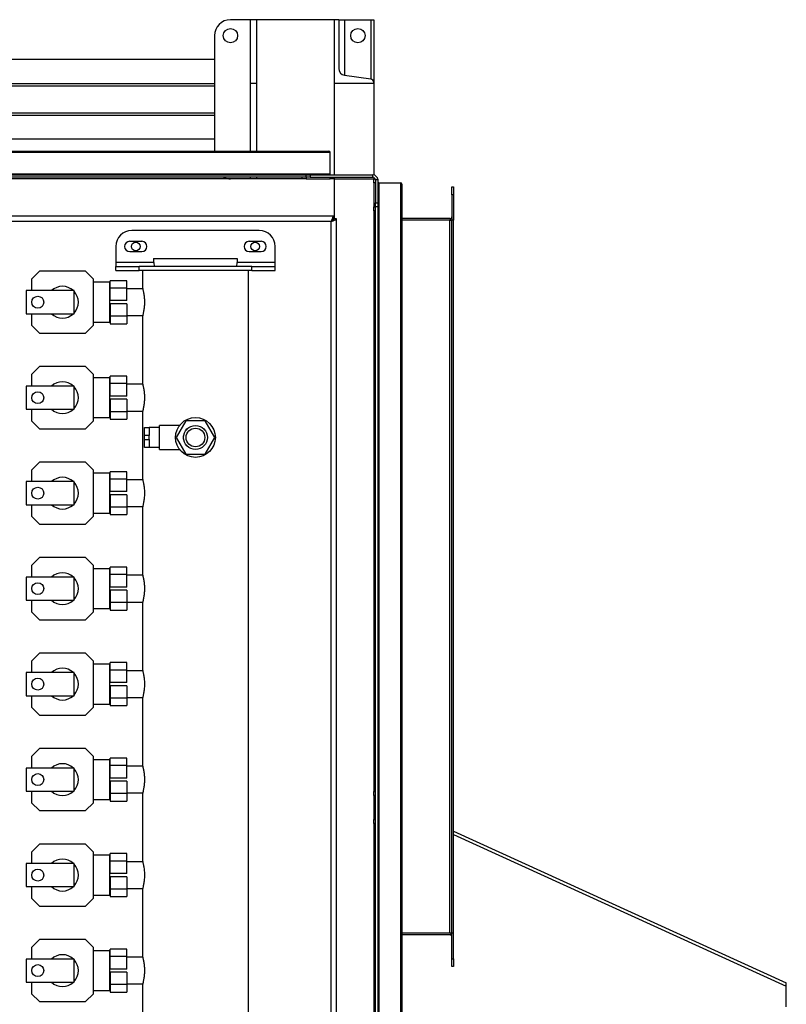
# Model space of a CAD drawing. Units: millimetres. Extents: x -9065 to 13410, y -12905 to 12725.
# Drawn here: x 303 to 1266, y -11392 to -10155 of the extents above; entities that cross this region are included whole.
import ezdxf

# ---------------------------------------------------------------- set-up
doc = ezdxf.new("R2010")
doc.units = ezdxf.units.MM

msp = doc.modelspace()

# ---------------------------------------------------------------- linework, layer by layer
at = {"color": 7, "linetype": 'Continuous', "lineweight": 25}
for p, q in [((592.7, -10154.6), (567.7, -10154.6)), ((600.7, -10154.6), (592.7, -10154.6)), ((592.7, -10234.6), (592.7, -10154.6)), ((600.7, -10234.6), (600.7, -10154.6)), ((697.7, -10154.6), (600.7, -10154.6)), ((703.7, -10154.6), (697.7, -10154.6)), ((697.7, -10154.6), (697.7, -10234.6)), ((703.7, -10154.6), (703.7, -10216)), ((703.7, -10154.6), (711, -10154.6)), ((711, -10154.6), (743.8, -10154.6)), ((711, -10154.6), (711, -10224.4)), ((743.8, -10154.6), (747.7, -10154.6)), ((743.8, -10154.6), (743.8, -10229.1)), ((747.7, -10154.6), (747.7, -10233.5)), ((547.7, -10174.6), (547.7, -10319.6)), ((547.7, -10204.6), (-102.3, -10204.6)), ((711, -10224.4), (743.8, -10229.1)), ((-102.3, -10234.6), (547.7, -10234.6)), ((-102.3, -10237.6), (547.7, -10237.6)), ((600.7, -10234.6), (592.7, -10234.6)), ((592.7, -10319.6), (592.7, -10234.6)), ((600.7, -10319.6), (600.7, -10234.6)), ((747.7, -10234.6), (697.7, -10234.6)), ((697.7, -10234.6), (697.7, -10349.6)), ((747.7, -10233.5), (747.7, -10234.6)), ((747.7, -10234.6), (747.7, -10349.7)), ((-102.3, -10271.6), (547.7, -10271.6)), ((-102.3, -10274.6), (547.7, -10274.6)), ((547.7, -10304.6), (-102.3, -10304.6)), ((-625.8, -10319.6), (691.2, -10319.6)), ((-627.3, -10321.1), (692.7, -10321.1)), ((692.7, -10348.1), (692.7, -10321.1)), ((-627.3, -10348.1), (692.7, -10348.1)), ((-625.8, -10349.6), (691.2, -10349.6)), ((662.7, -10352.6), (-597.3, -10352.6)), ((657.7, -10354.6), (52.7, -10354.6)), ((592.7, -10354.6), (592.7, -10352.6)), ((600.7, -10354.6), (600.7, -10352.6)), ((657.7, -10354.6), (657.7, -10352.6)), ((662.7, -10354.6), (657.7, -10354.6)), ((662.7, -10352.6), (662.7, -10349.6)), ((667.7, -10352.6), (662.7, -10352.6)), ((662.7, -10352.6), (662.7, -10354.6)), ((662.7, -10354.6), (692.7, -10354.6)), ((667.7, -10349.6), (667.7, -10352.6)), ((667.7, -10352.6), (746.3, -10352.6)), ((691.2, -10349.6), (746.3, -10349.6)), ((692.7, -10354.6), (692.7, -10352.6)), ((697.7, -10354.6), (692.7, -10354.6)), ((697.7, -10352.6), (697.7, -10354.6)), ((697.7, -10354.6), (697.7, -10404.9)), ((697.7, -10354.6), (747.7, -10354.6)), ((697.7, -10354.6), (697.7, -10404.6)), ((746.3, -10352.6), (746.3, -10349.6)), ((747.7, -10352.9), (747.7, -10354.6)), ((747.7, -10354.6), (749.4, -10354.6)), ((747.7, -10359.6), (747.7, -10354.6)), ((752.7, -10356), (749.7, -10356)), ((749.7, -10356), (749.7, -10384.6)), ((752.6, -10354.6), (752.7, -10354.6)), ((752.7, -10354.6), (752.7, -10356)), ((752.7, -10356), (752.7, -10361.1)), ((747.7, -10359.6), (747.7, -10389.6)), ((749.7, -10359.6), (747.7, -10359.6)), ((752.7, -10361.1), (752.7, -12698.1)), ((754.2, -10359.6), (754.2, -12699.6)), ((754.2, -10359.6), (781.2, -10359.6)), ((781.2, -10359.6), (781.2, -12699.6)), ((782.7, -10361.1), (782.7, -12698.1)), ((845.7, -10364.6), (847.7, -10364.6)), ((845.7, -10374.6), (845.7, -10364.6)), ((847.7, -10364.6), (847.7, -10374.6)), ((847.7, -10374.6), (845.7, -10374.6)), ((845.7, -10374.6), (845.7, -10406.6)), ((847.7, -10374.6), (847.7, -10406.6)), ((747.7, -10394.6), (747.7, -10389.6)), ((747.7, -10389.6), (749.7, -10389.6)), ((749.7, -10384.6), (752.7, -10384.6)), ((749.7, -10389.6), (749.7, -10384.6)), ((752.7, -10389.6), (749.7, -10389.6)), ((749.7, -12669.6), (749.7, -10389.6)), ((697.4, -10401.6), (276.1, -10401.6)), ((697.4, -10401.6), (697.4, -10404.6)), ((697.7, -10404.6), (697.4, -10404.6)), ((700.7, -10404.9), (697.7, -10404.9)), ((700.7, -12654.2), (700.7, -10404.9)), ((749.7, -10394.6), (747.7, -10394.6)), ((747.7, -10394.6), (747.7, -11124.6)), ((749.7, -10404.6), (747.7, -10404.6)), ((843.3, -10404.6), (782.7, -10404.6)), ((694.3, -10408), (279.1, -10408)), ((694.3, -12651.2), (694.3, -10408)), ((749.7, -10406.6), (747.7, -10406.6)), ((843.3, -10406.6), (782.7, -10406.6)), ((843.3, -11302.6), (843.3, -10406.6)), ((845.7, -10406.6), (843.3, -10406.6)), ((847.7, -10406.6), (845.7, -10406.6)), ((845.7, -11302.6), (845.7, -10406.6)), ((847.7, -11302.6), (847.7, -10406.6)), ((603.7, -10419.6), (443.7, -10419.6)), ((423.7, -10439.6), (423.7, -10459.6)), ((441.2, -10433.1), (456.2, -10433.1)), ((591.2, -10433.1), (606.2, -10433.1)), ((623.7, -10459.6), (623.7, -10439.6)), ((441.2, -10446.1), (456.2, -10446.1)), ((471.2, -10454.6), (576.2, -10454.6)), ((471.2, -10454.6), (471.2, -10459.6)), ((576.2, -10454.6), (576.2, -10459.6)), ((591.2, -10446.1), (606.2, -10446.1)), ((471.2, -10459.6), (423.7, -10459.6)), ((423.7, -10459.6), (423.7, -10464.6)), ((423.7, -10469.6), (423.7, -10464.6)), ((423.7, -10464.6), (453.1, -10464.6)), ((453.1, -10469.6), (453.1, -10464.6)), ((594.4, -10464.6), (453.1, -10464.6)), ((623.7, -10459.6), (576.2, -10459.6)), ((594.4, -10469.6), (594.4, -10464.6)), ((594.4, -10464.6), (623.7, -10464.6)), ((623.7, -10464.6), (623.7, -10459.6)), ((623.7, -10469.6), (623.7, -10464.6)), ((327.7, -10470.6), (317.7, -10480.6)), ((385.7, -10470.6), (327.7, -10470.6)), ((395.7, -10480.6), (385.7, -10470.6)), ((423.7, -10469.6), (453.1, -10469.6)), ((594.4, -10469.6), (453.1, -10469.6)), ((457.2, -10469.6), (457.2, -10491.9)), ((590.2, -11515.6), (590.2, -10469.6)), ((594.4, -10469.6), (623.7, -10469.6)), ((317.7, -10480.6), (317.7, -10495.1)), ((395.7, -10538.6), (395.7, -10480.6)), ((416.2, -10484.6), (395.7, -10484.6)), ((416.2, -10509.6), (416.2, -10484.6)), ((416.7, -10492.7), (416.2, -10492.7)), ((437.7, -10482.6), (416.7, -10482.6)), ((416.7, -10491.9), (416.7, -10482.6)), ((437.7, -10491.9), (416.7, -10491.9)), ((416.7, -10507.6), (416.7, -10491.9)), ((437.7, -10491.9), (437.7, -10482.6)), ((437.7, -10507.6), (437.7, -10491.9)), ((457.5, -10492.7), (437.7, -10492.7)), ((311.2, -10495.1), (311.2, -10524.1)), ((371.2, -10495.1), (311.2, -10495.1)), ((371.2, -10524.1), (371.2, -10495.1)), ((416.2, -10534.6), (416.2, -10509.6)), ((437.7, -10507.6), (416.7, -10507.6)), ((437.7, -10511.6), (416.7, -10511.6)), ((416.7, -10511.6), (416.7, -10527.2)), ((437.7, -10511.6), (437.7, -10527.2)), ((311.2, -10524.1), (371.2, -10524.1)), ((317.7, -10524.1), (317.7, -10538.6)), ((416.2, -10526.4), (416.7, -10526.4)), ((437.7, -10527.2), (416.7, -10527.2)), ((416.7, -10527.2), (416.7, -10536.6)), ((437.7, -10526.4), (457.5, -10526.4)), ((437.7, -10527.2), (437.7, -10536.6)), ((457.2, -10527.3), (457.2, -10611.9)), ((317.7, -10538.6), (327.7, -10548.6)), ((385.7, -10548.6), (395.7, -10538.6)), ((395.7, -10534.6), (416.2, -10534.6)), ((416.7, -10536.6), (437.7, -10536.6)), ((327.7, -10548.6), (385.7, -10548.6)), ((327.7, -10590.6), (317.7, -10600.6)), ((385.7, -10590.6), (327.7, -10590.6)), ((395.7, -10600.6), (385.7, -10590.6)), ((317.7, -10600.6), (317.7, -10615.1)), ((395.7, -10658.6), (395.7, -10600.6)), ((437.7, -10602.6), (416.7, -10602.6)), ((416.7, -10611.9), (416.7, -10602.6)), ((437.7, -10611.9), (437.7, -10602.6)), ((311.2, -10615.1), (311.2, -10644.1)), ((371.2, -10615.1), (311.2, -10615.1)), ((371.2, -10644.1), (371.2, -10615.1)), ((416.2, -10604.6), (395.7, -10604.6)), ((416.2, -10629.6), (416.2, -10604.6)), ((416.7, -10612.7), (416.2, -10612.7)), ((437.7, -10611.9), (416.7, -10611.9)), ((416.7, -10627.6), (416.7, -10611.9)), ((437.7, -10627.6), (437.7, -10611.9)), ((457.5, -10612.7), (437.7, -10612.7)), ((437.7, -10627.6), (416.7, -10627.6)), ((416.2, -10654.6), (416.2, -10629.6)), ((437.7, -10631.6), (416.7, -10631.6)), ((416.7, -10631.6), (416.7, -10647.2)), ((437.7, -10631.6), (437.7, -10647.2)), ((311.2, -10644.1), (371.2, -10644.1)), ((317.7, -10644.1), (317.7, -10658.6)), ((416.2, -10646.4), (416.7, -10646.4)), ((437.7, -10647.2), (416.7, -10647.2)), ((416.7, -10647.2), (416.7, -10656.6)), ((437.7, -10646.4), (457.5, -10646.4)), ((437.7, -10647.2), (437.7, -10656.6)), ((457.2, -10647.3), (457.2, -10731.9)), ((317.7, -10658.6), (327.7, -10668.6)), ((385.7, -10668.6), (395.7, -10658.6)), ((395.7, -10654.6), (416.2, -10654.6)), ((416.7, -10656.6), (437.7, -10656.6)), ((503.7, -10664.6), (478.7, -10664.6)), ((478.7, -10667.1), (478.7, -10664.6)), ((511.6, -10658.6), (499.5, -10679.6)), ((535.8, -10658.6), (511.6, -10658.6)), ((548, -10679.6), (535.8, -10658.6)), ((327.7, -10668.6), (385.7, -10668.6)), ((459.7, -10667.1), (465.7, -10667.1)), ((459.7, -10677.1), (459.7, -10667.1)), ((459.7, -10682.1), (459.7, -10677.1)), ((465.7, -10677.1), (459.7, -10677.1)), ((465.7, -10667.1), (465.7, -10677.1)), ((478.7, -10667.1), (465.7, -10667.1)), ((465.7, -10682.1), (465.7, -10677.1)), ((478.7, -10692.1), (478.7, -10667.1)), ((508.7, -10681.7), (508.7, -10677.5)), ((459.7, -10682.1), (465.7, -10682.1)), ((459.7, -10692.1), (459.7, -10682.1)), ((465.7, -10682.1), (465.7, -10692.1)), ((499.5, -10679.6), (511.6, -10700.6)), ((535.8, -10700.6), (548, -10679.6)), ((465.7, -10692.1), (459.7, -10692.1)), ((478.7, -10692.1), (465.7, -10692.1)), ((478.7, -10694.6), (478.7, -10692.1)), ((478.7, -10694.6), (503.7, -10694.6)), ((511.6, -10700.6), (535.8, -10700.6)), ((327.7, -10710.6), (317.7, -10720.6)), ((385.7, -10710.6), (327.7, -10710.6)), ((395.7, -10720.6), (385.7, -10710.6)), ((317.7, -10720.6), (317.7, -10735.1)), ((395.7, -10778.6), (395.7, -10720.6)), ((416.2, -10724.6), (395.7, -10724.6)), ((416.2, -10749.6), (416.2, -10724.6)), ((437.7, -10722.6), (416.7, -10722.6)), ((416.7, -10731.9), (416.7, -10722.6)), ((437.7, -10731.9), (437.7, -10722.6)), ((311.2, -10735.1), (311.2, -10764.1)), ((371.2, -10735.1), (311.2, -10735.1)), ((371.2, -10764.1), (371.2, -10735.1)), ((416.7, -10732.7), (416.2, -10732.7)), ((437.7, -10731.9), (416.7, -10731.9)), ((416.7, -10747.6), (416.7, -10731.9)), ((437.7, -10747.6), (437.7, -10731.9)), ((457.5, -10732.7), (437.7, -10732.7)), ((416.2, -10774.6), (416.2, -10749.6)), ((437.7, -10747.6), (416.7, -10747.6)), ((437.7, -10751.6), (416.7, -10751.6)), ((416.7, -10751.6), (416.7, -10767.2)), ((437.7, -10751.6), (437.7, -10767.2)), ((311.2, -10764.1), (371.2, -10764.1)), ((317.7, -10764.1), (317.7, -10778.6)), ((395.7, -10774.6), (416.2, -10774.6)), ((416.2, -10766.4), (416.7, -10766.4)), ((437.7, -10767.2), (416.7, -10767.2)), ((416.7, -10767.2), (416.7, -10776.6)), ((416.7, -10776.6), (437.7, -10776.6)), ((437.7, -10766.4), (457.5, -10766.4)), ((437.7, -10767.2), (437.7, -10776.6)), ((457.2, -10767.3), (457.2, -10851.9)), ((317.7, -10778.6), (327.7, -10788.6)), ((327.7, -10788.6), (385.7, -10788.6)), ((385.7, -10788.6), (395.7, -10778.6)), ((327.7, -10830.6), (317.7, -10840.6)), ((385.7, -10830.6), (327.7, -10830.6)), ((395.7, -10840.6), (385.7, -10830.6)), ((317.7, -10840.6), (317.7, -10855.1)), ((395.7, -10898.6), (395.7, -10840.6)), ((416.2, -10844.6), (395.7, -10844.6)), ((416.2, -10869.6), (416.2, -10844.6)), ((437.7, -10842.6), (416.7, -10842.6)), ((416.7, -10851.9), (416.7, -10842.6)), ((437.7, -10851.9), (437.7, -10842.6)), ((311.2, -10855.1), (311.2, -10884.1)), ((371.2, -10855.1), (311.2, -10855.1)), ((371.2, -10884.1), (371.2, -10855.1)), ((416.7, -10852.7), (416.2, -10852.7)), ((437.7, -10851.9), (416.7, -10851.9)), ((416.7, -10867.6), (416.7, -10851.9)), ((437.7, -10867.6), (437.7, -10851.9)), ((457.5, -10852.7), (437.7, -10852.7)), ((416.2, -10894.6), (416.2, -10869.6)), ((437.7, -10867.6), (416.7, -10867.6)), ((437.7, -10871.6), (416.7, -10871.6)), ((416.7, -10871.6), (416.7, -10887.2)), ((437.7, -10871.6), (437.7, -10887.2)), ((311.2, -10884.1), (371.2, -10884.1)), ((317.7, -10884.1), (317.7, -10898.6)), ((416.2, -10886.4), (416.7, -10886.4)), ((437.7, -10887.2), (416.7, -10887.2)), ((416.7, -10887.2), (416.7, -10896.6)), ((437.7, -10886.4), (457.5, -10886.4)), ((437.7, -10887.2), (437.7, -10896.6)), ((457.2, -10887.3), (457.2, -10971.9)), ((317.7, -10898.6), (327.7, -10908.6)), ((385.7, -10908.6), (395.7, -10898.6)), ((395.7, -10894.6), (416.2, -10894.6)), ((416.7, -10896.6), (437.7, -10896.6)), ((327.7, -10908.6), (385.7, -10908.6)), ((327.7, -10950.6), (317.7, -10960.6)), ((385.7, -10950.6), (327.7, -10950.6)), ((395.7, -10960.6), (385.7, -10950.6)), ((317.7, -10960.6), (317.7, -10975.1)), ((395.7, -11018.6), (395.7, -10960.6)), ((437.7, -10962.6), (416.7, -10962.6)), ((416.7, -10971.9), (416.7, -10962.6)), ((437.7, -10971.9), (437.7, -10962.6)), ((311.2, -10975.1), (311.2, -11004.1)), ((371.2, -10975.1), (311.2, -10975.1)), ((371.2, -11004.1), (371.2, -10975.1)), ((416.2, -10964.6), (395.7, -10964.6)), ((416.2, -10989.6), (416.2, -10964.6)), ((416.7, -10972.7), (416.2, -10972.7)), ((437.7, -10971.9), (416.7, -10971.9)), ((416.7, -10987.6), (416.7, -10971.9)), ((437.7, -10987.6), (437.7, -10971.9)), ((457.5, -10972.7), (437.7, -10972.7)), ((437.7, -10987.6), (416.7, -10987.6)), ((416.2, -11014.6), (416.2, -10989.6)), ((437.7, -10991.6), (416.7, -10991.6)), ((416.7, -10991.6), (416.7, -11007.2)), ((437.7, -10991.6), (437.7, -11007.2)), ((311.2, -11004.1), (371.2, -11004.1)), ((317.7, -11004.1), (317.7, -11018.6)), ((416.2, -11006.4), (416.7, -11006.4)), ((437.7, -11007.2), (416.7, -11007.2)), ((416.7, -11007.2), (416.7, -11016.6)), ((437.7, -11006.4), (457.5, -11006.4)), ((437.7, -11007.2), (437.7, -11016.6)), ((457.2, -11007.3), (457.2, -11091.9)), ((317.7, -11018.6), (327.7, -11028.6)), ((385.7, -11028.6), (395.7, -11018.6)), ((395.7, -11014.6), (416.2, -11014.6)), ((416.7, -11016.6), (437.7, -11016.6)), ((327.7, -11028.6), (385.7, -11028.6)), ((327.7, -11070.6), (317.7, -11080.6)), ((385.7, -11070.6), (327.7, -11070.6)), ((395.7, -11080.6), (385.7, -11070.6)), ((317.7, -11080.6), (317.7, -11095.1)), ((395.7, -11138.6), (395.7, -11080.6)), ((416.2, -11084.6), (395.7, -11084.6)), ((416.2, -11109.6), (416.2, -11084.6)), ((437.7, -11082.6), (416.7, -11082.6)), ((416.7, -11091.9), (416.7, -11082.6)), ((437.7, -11091.9), (437.7, -11082.6)), ((311.2, -11095.1), (311.2, -11124.1)), ((371.2, -11095.1), (311.2, -11095.1)), ((371.2, -11124.1), (371.2, -11095.1)), ((416.7, -11092.7), (416.2, -11092.7)), ((437.7, -11091.9), (416.7, -11091.9)), ((416.7, -11107.6), (416.7, -11091.9)), ((437.7, -11107.6), (437.7, -11091.9)), ((457.5, -11092.7), (437.7, -11092.7)), ((416.2, -11134.6), (416.2, -11109.6)), ((437.7, -11107.6), (416.7, -11107.6)), ((437.7, -11111.6), (416.7, -11111.6)), ((416.7, -11111.6), (416.7, -11127.2)), ((437.7, -11111.6), (437.7, -11127.2)), ((311.2, -11124.1), (371.2, -11124.1)), ((317.7, -11124.1), (317.7, -11138.6)), ((395.7, -11134.6), (416.2, -11134.6)), ((416.2, -11126.4), (416.7, -11126.4)), ((437.7, -11127.2), (416.7, -11127.2)), ((416.7, -11127.2), (416.7, -11136.6)), ((437.7, -11126.4), (457.5, -11126.4)), ((437.7, -11127.2), (437.7, -11136.6)), ((457.2, -11127.3), (457.2, -11211.9)), ((747.7, -11124.6), (749.7, -11124.6)), ((747.7, -11129.6), (747.7, -11124.6)), ((747.7, -11129.6), (747.7, -11159.6)), ((749.7, -11129.6), (747.7, -11129.6)), ((317.7, -11138.6), (327.7, -11148.6)), ((327.7, -11148.6), (385.7, -11148.6)), ((385.7, -11148.6), (395.7, -11138.6)), ((416.7, -11136.6), (437.7, -11136.6)), ((747.7, -11164.6), (747.7, -11159.6)), ((747.7, -11159.6), (749.7, -11159.6)), ((749.7, -11164.6), (747.7, -11164.6)), ((747.7, -11164.6), (747.7, -11894.6)), ((847.7, -11174.3), (1265.7, -11364.9)), ((847.7, -11178.5), (1265.7, -11369)), ((327.7, -11190.6), (317.7, -11200.6)), ((385.7, -11190.6), (327.7, -11190.6)), ((395.7, -11200.6), (385.7, -11190.6)), ((317.7, -11200.6), (317.7, -11215.1)), ((395.7, -11258.6), (395.7, -11200.6)), ((416.2, -11204.6), (395.7, -11204.6)), ((416.2, -11229.6), (416.2, -11204.6)), ((437.7, -11202.6), (416.7, -11202.6)), ((416.7, -11211.9), (416.7, -11202.6)), ((437.7, -11211.9), (437.7, -11202.6)), ((311.2, -11215.1), (311.2, -11244.1)), ((371.2, -11215.1), (311.2, -11215.1)), ((371.2, -11244.1), (371.2, -11215.1)), ((416.7, -11212.7), (416.2, -11212.7)), ((437.7, -11211.9), (416.7, -11211.9)), ((416.7, -11227.6), (416.7, -11211.9)), ((437.7, -11227.6), (437.7, -11211.9)), ((457.5, -11212.7), (437.7, -11212.7)), ((416.2, -11254.6), (416.2, -11229.6)), ((437.7, -11227.6), (416.7, -11227.6)), ((437.7, -11231.6), (416.7, -11231.6)), ((416.7, -11231.6), (416.7, -11247.2)), ((437.7, -11231.6), (437.7, -11247.2)), ((311.2, -11244.1), (371.2, -11244.1)), ((317.7, -11244.1), (317.7, -11258.6)), ((416.2, -11246.4), (416.7, -11246.4)), ((437.7, -11247.2), (416.7, -11247.2)), ((416.7, -11247.2), (416.7, -11256.6)), ((437.7, -11246.4), (457.5, -11246.4)), ((437.7, -11247.2), (437.7, -11256.6)), ((457.2, -11247.3), (457.2, -11331.9)), ((317.7, -11258.6), (327.7, -11268.6)), ((385.7, -11268.6), (395.7, -11258.6)), ((395.7, -11254.6), (416.2, -11254.6)), ((416.7, -11256.6), (437.7, -11256.6)), ((327.7, -11268.6), (385.7, -11268.6)), ((749.7, -11302.6), (747.7, -11302.6)), ((749.7, -11304.6), (747.7, -11304.6)), ((843.3, -11302.6), (782.7, -11302.6)), ((843.3, -11304.6), (782.7, -11304.6)), ((845.7, -11302.6), (843.3, -11302.6)), ((845.7, -11334.6), (845.7, -11302.6)), ((847.7, -11302.6), (845.7, -11302.6)), ((847.7, -11334.6), (847.7, -11302.6)), ((327.7, -11310.6), (317.7, -11320.6)), ((317.7, -11320.6), (317.7, -11335.1)), ((385.7, -11310.6), (327.7, -11310.6)), ((395.7, -11320.6), (385.7, -11310.6)), ((395.7, -11378.6), (395.7, -11320.6)), ((416.2, -11324.6), (395.7, -11324.6)), ((416.2, -11349.6), (416.2, -11324.6)), ((416.7, -11332.7), (416.2, -11332.7)), ((437.7, -11322.6), (416.7, -11322.6)), ((416.7, -11331.9), (416.7, -11322.6)), ((437.7, -11331.9), (416.7, -11331.9)), ((416.7, -11347.6), (416.7, -11331.9)), ((437.7, -11331.9), (437.7, -11322.6)), ((437.7, -11347.6), (437.7, -11331.9)), ((457.5, -11332.7), (437.7, -11332.7)), ((311.2, -11335.1), (311.2, -11364.1)), ((371.2, -11335.1), (311.2, -11335.1)), ((371.2, -11364.1), (371.2, -11335.1)), ((845.7, -11334.6), (847.7, -11334.6)), ((845.7, -11344.6), (845.7, -11334.6)), ((847.7, -11344.6), (845.7, -11344.6)), ((847.7, -11334.6), (847.7, -11344.6)), ((416.2, -11374.6), (416.2, -11349.6)), ((437.7, -11347.6), (416.7, -11347.6)), ((437.7, -11351.6), (416.7, -11351.6)), ((416.7, -11351.6), (416.7, -11367.2)), ((437.7, -11351.6), (437.7, -11367.2)), ((311.2, -11364.1), (371.2, -11364.1)), ((317.7, -11364.1), (317.7, -11378.6)), ((416.2, -11366.4), (416.7, -11366.4)), ((437.7, -11367.2), (416.7, -11367.2)), ((416.7, -11367.2), (416.7, -11376.6)), ((437.7, -11366.4), (457.5, -11366.4)), ((437.7, -11367.2), (437.7, -11376.6)), ((457.2, -11367.3), (457.2, -11451.9)), ((1265.7, -11369), (1265.7, -11364.9)), ((1265.7, -11395.3), (1265.7, -11369)), ((317.7, -11378.6), (327.7, -11388.6)), ((385.7, -11388.6), (395.7, -11378.6)), ((395.7, -11374.6), (416.2, -11374.6)), ((416.7, -11376.6), (437.7, -11376.6)), ((327.7, -11388.6), (385.7, -11388.6))]:
    msp.add_line(p, q, dxfattribs=at)
for centre, radius in [((567.7, -10174.6), 9), ((727.7, -10174.6), 9), ((448.7, -10439.6), 5.5), ((598.7, -10439.6), 5.5), ((325.7, -10509.6), 7.5), ((325.7, -10629.6), 7.5), ((523.7, -10679.6), 25), ((523.7, -10679.6), 15.1), ((523.7, -10679.6), 15), ((523.7, -10679.6), 11.7), ((325.7, -10749.6), 7.5), ((325.7, -10869.6), 7.5), ((325.7, -10989.6), 7.5), ((325.7, -11109.6), 7.5), ((325.7, -11229.6), 7.5), ((325.7, -11349.6), 7.5)]:
    msp.add_circle(centre, radius, dxfattribs=at)
for centre, radius, start, end in [((567.7, -10174.6), 20, 90, 180), ((712.2, -10216), 8.5, 180, 262), ((743.2, -10233.5), 4.5, 0, 82), ((691.2, -10321.1), 1.5, 0, 90), ((567.7, -10334.6), 20, 244.1581, 270), ((691.2, -10348.1), 1.5, 270, 360), ((746.3, -10356), 6.4, 360, 90), ((746.3, -10356), 3.4, 360, 90), ((754.2, -10361.1), 1.5, 90, 180), ((781.2, -10361.1), 1.5, 0, 90), ((843.3, -10402.2), 2.4, 270, 0), ((843.3, -10402.2), 4.4, 270, 303.0557), ((443.7, -10439.6), 20, 90, 180), ((603.7, -10439.6), 20, 0, 90), ((441.2, -10439.6), 6.5, 90, 270), ((456.2, -10439.6), 6.5, 270, 90), ((591.2, -10439.6), 6.5, 90, 270), ((606.2, -10439.6), 6.5, 270, 90), ((356.7, -10509.6), 20, 46.4688, 133.5312), ((356.7, -10509.6), 20, 316.4688, 43.5312), ((356.7, -10509.6), 20, 226.4688, 313.5312), ((356.7, -10629.6), 20, 46.4688, 133.5312), ((356.7, -10629.6), 20, 316.4688, 43.5312), ((356.7, -10629.6), 20, 226.4688, 313.5312), ((356.7, -10749.6), 20, 46.4688, 133.5312), ((356.7, -10749.6), 20, 316.4688, 43.5312), ((356.7, -10749.6), 20, 226.4688, 313.5312), ((356.7, -10869.6), 20, 46.4688, 133.5312), ((356.7, -10869.6), 20, 316.4688, 43.5312), ((356.7, -10869.6), 20, 226.4688, 313.5312), ((356.7, -10989.6), 20, 46.4688, 133.5312), ((356.7, -10989.6), 20, 316.4688, 43.5312), ((356.7, -10989.6), 20, 226.4688, 313.5312), ((356.7, -11109.6), 20, 46.4688, 133.5312), ((356.7, -11109.6), 20, 316.4688, 43.5312), ((356.7, -11109.6), 20, 226.4688, 313.5312), ((356.7, -11229.6), 20, 46.4688, 133.5312), ((356.7, -11229.6), 20, 316.4688, 43.5312), ((356.7, -11229.6), 20, 226.4688, 313.5312), ((843.3, -11307), 4.4, 56.9443, 90), ((843.3, -11307), 2.4, 0, 90), ((356.7, -11349.6), 20, 46.4688, 133.5312), ((356.7, -11349.6), 20, 316.4688, 43.5312), ((356.7, -11349.6), 20, 226.4688, 313.5312)]:
    msp.add_arc(centre, radius, start, end, dxfattribs=at)
for centre, start_param, end_param in [((472.8, -10459.6), 1.570796, 3.141593), ((574.7, -10459.6), 3.141593, 4.712389)]:
    msp.add_ellipse(centre, major_axis=(0, 5), ratio=0.307341, start_param=start_param, end_param=end_param, dxfattribs=at)
for points, knots in [([(697.4, -10401.6), (697.1, -10401.7), (696.7, -10401.8), (696, -10403), (695.3, -10404.8), (694.8, -10406.5), (694.4, -10407.6), (694.3, -10408)], [0, 0, 0, 0, 0.22436, 0.44876, 0.67316, 0.89756, 1, 1, 1, 1]), ([(697.4, -10404.6), (697.1, -10404.6), (696.6, -10404.7), (695.8, -10405.5), (695.1, -10406.6), (694.6, -10407.5), (694.3, -10408)], [0, 0, 0, 0, 0.253486, 0.501041, 0.748582, 1, 1, 1, 1]), ([(694.3, -10408), (695.1, -10407.8), (696.6, -10407.3), (698.6, -10406.6), (700, -10405.9), (700.7, -10405.4), (700.7, -10405), (700.7, -10404.9)], [0, 0, 0, 0, 0.2243602, 0.4487601, 0.6731602, 0.89756, 1, 1, 1, 1]), ([(694.3, -10408), (694.8, -10407.7), (695.7, -10407.2), (696.8, -10406.5), (697.6, -10405.7), (697.7, -10405.2), (697.7, -10404.9)], [0, 0, 0, 0, 0.253486, 0.5010406, 0.7485824, 1, 1, 1, 1]), ([(457.2, -10491.9), (457.2, -10491.9), (457.2, -10491.8), (457.3, -10492.1), (457.5, -10492.9), (457.8, -10494.1), (458.2, -10495.7), (458.6, -10497.8), (459, -10500.2), (459.3, -10502.9), (459.5, -10505.8), (459.7, -10508.7), (459.6, -10511.7), (459.5, -10514.6), (459.2, -10517.3), (458.8, -10519.8), (458.4, -10522.1), (458, -10524), (457.7, -10525.6), (457.4, -10526.6), (457.3, -10527.2), (457.2, -10527.3), (457.2, -10527.3)], [0, 0, 0, 0, 0.007508, 0.060899, 0.111892, 0.164311, 0.216326, 0.269768, 0.323209, 0.378214, 0.431288, 0.486005, 0.537365, 0.59024, 0.641258, 0.693674, 0.746197, 0.800179, 0.853758, 0.908945, 0.953974, 1, 1, 1, 1]), ([(457.2, -10611.9), (457.2, -10611.9), (457.2, -10611.8), (457.3, -10612.1), (457.5, -10612.9), (457.8, -10614.1), (458.2, -10615.7), (458.6, -10617.8), (459, -10620.2), (459.3, -10622.9), (459.5, -10625.8), (459.7, -10628.7), (459.6, -10631.7), (459.5, -10634.6), (459.2, -10637.3), (458.8, -10639.8), (458.4, -10642.1), (458, -10644), (457.7, -10645.6), (457.4, -10646.6), (457.3, -10647.2), (457.2, -10647.3), (457.2, -10647.3)], [0, 0, 0, 0, 0.0075081, 0.0608988, 0.1118921, 0.1643112, 0.2163261, 0.2697682, 0.3232089, 0.3782136, 0.4312879, 0.4860051, 0.5373648, 0.5902403, 0.6412579, 0.6936744, 0.746197, 0.8001788, 0.8537581, 0.9089454, 0.9539739, 1, 1, 1, 1]), ([(457.2, -10731.9), (457.2, -10731.9), (457.2, -10731.8), (457.3, -10732.1), (457.5, -10732.9), (457.8, -10734.1), (458.2, -10735.7), (458.6, -10737.8), (459, -10740.2), (459.3, -10742.9), (459.5, -10745.8), (459.7, -10748.7), (459.6, -10751.7), (459.5, -10754.6), (459.2, -10757.3), (458.8, -10759.8), (458.4, -10762.1), (458, -10764), (457.7, -10765.6), (457.4, -10766.6), (457.3, -10767.2), (457.2, -10767.3), (457.2, -10767.3)], [0, 0, 0, 0, 0.0075081, 0.0608988, 0.1118921, 0.1643112, 0.2163261, 0.2697682, 0.3232089, 0.3782136, 0.4312879, 0.4860051, 0.5373648, 0.5902403, 0.6412579, 0.6936744, 0.746197, 0.8001788, 0.8537581, 0.9089454, 0.9539739, 1, 1, 1, 1]), ([(457.2, -10851.9), (457.2, -10851.9), (457.2, -10851.8), (457.3, -10852.1), (457.5, -10852.9), (457.8, -10854.1), (458.2, -10855.7), (458.6, -10857.8), (459, -10860.2), (459.3, -10862.9), (459.5, -10865.8), (459.7, -10868.7), (459.6, -10871.7), (459.5, -10874.6), (459.2, -10877.3), (458.8, -10879.8), (458.4, -10882.1), (458, -10884), (457.7, -10885.6), (457.4, -10886.6), (457.3, -10887.2), (457.2, -10887.3), (457.2, -10887.3)], [0, 0, 0, 0, 0.0075081, 0.0608988, 0.1118921, 0.1643112, 0.2163261, 0.2697682, 0.3232089, 0.3782136, 0.4312879, 0.4860051, 0.5373648, 0.5902403, 0.6412579, 0.6936744, 0.746197, 0.8001788, 0.8537581, 0.9089454, 0.9539739, 1, 1, 1, 1]), ([(457.2, -10971.9), (457.2, -10971.9), (457.2, -10971.8), (457.3, -10972.1), (457.5, -10972.9), (457.8, -10974.1), (458.2, -10975.7), (458.6, -10977.8), (459, -10980.2), (459.3, -10982.9), (459.5, -10985.8), (459.7, -10988.7), (459.6, -10991.7), (459.5, -10994.6), (459.2, -10997.3), (458.8, -10999.8), (458.4, -11002.1), (458, -11004), (457.7, -11005.6), (457.4, -11006.6), (457.3, -11007.2), (457.2, -11007.3), (457.2, -11007.3)], [0, 0, 0, 0, 0.0075081, 0.0608988, 0.1118921, 0.1643112, 0.2163261, 0.2697682, 0.3232089, 0.3782136, 0.4312879, 0.4860051, 0.5373648, 0.5902403, 0.6412579, 0.6936744, 0.746197, 0.8001788, 0.8537581, 0.9089454, 0.9539739, 1, 1, 1, 1]), ([(457.2, -11091.9), (457.2, -11091.9), (457.2, -11091.8), (457.3, -11092.1), (457.5, -11092.9), (457.8, -11094.1), (458.2, -11095.7), (458.6, -11097.8), (459, -11100.2), (459.3, -11102.9), (459.5, -11105.8), (459.7, -11108.7), (459.6, -11111.7), (459.5, -11114.6), (459.2, -11117.3), (458.8, -11119.8), (458.4, -11122.1), (458, -11124), (457.7, -11125.6), (457.4, -11126.6), (457.3, -11127.2), (457.2, -11127.3), (457.2, -11127.3)], [0, 0, 0, 0, 0.0075081, 0.0608988, 0.1118921, 0.1643112, 0.2163261, 0.2697682, 0.3232089, 0.3782136, 0.4312879, 0.4860051, 0.5373648, 0.5902403, 0.6412579, 0.6936744, 0.746197, 0.8001788, 0.8537581, 0.9089454, 0.9539739, 1, 1, 1, 1]), ([(457.2, -11211.9), (457.2, -11211.9), (457.2, -11211.8), (457.3, -11212.1), (457.5, -11212.9), (457.8, -11214.1), (458.2, -11215.7), (458.6, -11217.8), (459, -11220.2), (459.3, -11222.9), (459.5, -11225.8), (459.7, -11228.7), (459.6, -11231.7), (459.5, -11234.6), (459.2, -11237.3), (458.8, -11239.8), (458.4, -11242.1), (458, -11244), (457.7, -11245.6), (457.4, -11246.6), (457.3, -11247.2), (457.2, -11247.3), (457.2, -11247.3)], [0, 0, 0, 0, 0.0075081, 0.0608988, 0.1118921, 0.1643112, 0.2163261, 0.2697682, 0.3232089, 0.3782136, 0.4312879, 0.4860051, 0.5373648, 0.5902403, 0.6412579, 0.6936744, 0.746197, 0.8001788, 0.8537581, 0.9089454, 0.9539739, 1, 1, 1, 1]), ([(457.2, -11331.9), (457.2, -11331.9), (457.2, -11331.8), (457.3, -11332.1), (457.5, -11332.9), (457.8, -11334.1), (458.2, -11335.7), (458.6, -11337.8), (459, -11340.2), (459.3, -11342.9), (459.5, -11345.8), (459.7, -11348.7), (459.6, -11351.7), (459.5, -11354.6), (459.2, -11357.3), (458.8, -11359.8), (458.4, -11362.1), (458, -11364), (457.7, -11365.6), (457.4, -11366.6), (457.3, -11367.2), (457.2, -11367.3), (457.2, -11367.3)], [0, 0, 0, 0, 0.007508, 0.060899, 0.111892, 0.164311, 0.216326, 0.269768, 0.323209, 0.378214, 0.431288, 0.486005, 0.537365, 0.59024, 0.641258, 0.693674, 0.746197, 0.800179, 0.853758, 0.908945, 0.953974, 1, 1, 1, 1])]:
    msp.add_open_spline(points, degree=3, knots=knots, dxfattribs=at)

doc.saveas('drawing.dxf')
